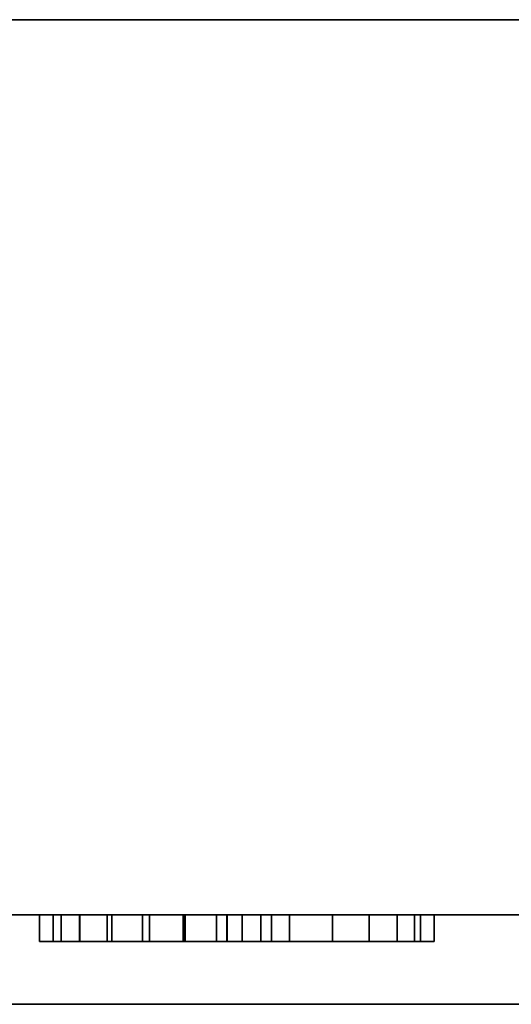
# Model space of a CAD drawing. Extents: x -1 to 1781, y -1098 to 1.
# Drawn here: x 108 to 135, y -700 to -645 of the extents above; entities that cross this region are included whole.
import ezdxf

# ---------------------------------------------------------------- set-up
doc = ezdxf.new("R2010")
doc.units = 0
for name, color, linetype in [('IQ_200_2D', 1, 'Continuous'), ('IQ_200_3D', 1, 'Continuous'), ('IQ_BROWN_3D', 32, 'Continuous')]:
    doc.layers.add(name, color=color, linetype=linetype)

msp = doc.modelspace()

# ---------------------------------------------------------------- linework, layer by layer
at = {"layer": 'IQ_200_2D'}
msp.add_line((1780, -700), (0, -700), dxfattribs=at)

# ---------------------------------------------------------------- meshes
at = {"layer": 'IQ_200_3D'}
mesh = msp.add_polyface(dxfattribs=at)
corners = [(352, -645, 150), (58, -645, 150), (58, -645, 802), (352, -645, 802)]
mesh.append_faces([[corners[k] for k in face] for face in [(0, 1, 2, 3)]])
mesh = msp.add_polyface(dxfattribs=at)
corners = [(352, -695, 150), (58, -695, 150), (58, -645, 150), (352, -645, 150)]
mesh.append_faces([[corners[k] for k in face] for face in [(0, 1, 2, 3)]])
mesh = msp.add_polyface(dxfattribs=at)
corners = [(352, -645, 802), (58, -645, 802), (58, -695, 802), (352, -695, 802)]
mesh.append_faces([[corners[k] for k in face] for face in [(0, 1, 2, 3)]])
mesh = msp.add_polyface(dxfattribs=at)
corners = [(92.452, -695, 640.644), (92.452, -695, 648.646), (58, -695, 672), (92.452, -695, 636.642), (92.452, -695, 652.644), (92.452, -695, 660.646), (92.452, -695, 628.64), (92.452, -695, 624.639), (92.452, -695, 604.633), (92.452, -695, 612.635), (92.452, -695, 600.635), (92.452, -695, 616.637), (164.167, -695, 616.637), (164.167, -695, 628.64), (92.452, -695, 592.633), (92.452, -695, 588.632), (92.452, -695, 508.605), (92.452, -695, 516.607), (92.452, -695, 504.607), (92.452, -695, 480.6), (92.452, -695, 484.601), (92.452, -695, 492.604), (92.452, -695, 496.605), (92.452, -695, 472.598), (92.452, -695, 350.646), (92.452, -695, 564.621), (92.452, -695, 568.626), (92.452, -695, 556.619), (92.452, -695, 580.63), (92.452, -695, 576.628), (92.452, -695, 528.614), (92.452, -695, 532.616), (92.452, -695, 520.612), (92.452, -695, 544.619), (92.452, -695, 552.621), (92.452, -695, 540.618), (92.452, -695, 338.646), (92.452, -695, 342.644), (58, -695, 150), (92.452, -695, 330.644), (92.452, -695, 326.642), (92.452, -695, 318.64), (92.452, -695, 306.637), (92.452, -695, 314.639), (92.452, -695, 294.633), (92.452, -695, 302.635), (92.452, -695, 290.635), (92.452, -695, 278.632), (92.452, -695, 282.633), (92.452, -695, 270.63), (92.452, -695, 258.626), (92.452, -695, 266.628), (92.452, -695, 254.621), (92.452, -695, 242.621), (92.452, -695, 246.619), (92.452, -695, 234.619), (92.452, -695, 218.614), (92.452, -695, 222.616), (92.452, -695, 210.612), (92.452, -695, 198.605), (92.452, -695, 206.607), (92.452, -695, 194.607), (92.452, -695, 182.604), (92.452, -695, 186.605), (92.452, -695, 174.601), (92.452, -695, 162.598), (92.452, -695, 170.6), (92.452, -695, 230.618)]
mesh.append_faces([[corners[k] for k in face] for face in [(11, 9, 12), (6, 7, 13), (46, 38, 48), (52, 38, 54)]], dxfattribs={"vtx0": -1, "vtx1": -1})
mesh.append_faces([[corners[k] for k in face] for face in [(25, 26, 2, 27), (30, 31, 2, 32), (27, 2, 34), (17, 32, 2), (36, 37, 38, 39), (40, 39, 38, 41), (47, 48, 38, 49), (53, 54, 38, 55), (49, 38, 51), (42, 38, 45), (56, 57, 38, 58), (58, 38, 60), (62, 63, 38, 64)]], dxfattribs={"vtx0": -1, "vtx1": -1, "vtx2": -1})
mesh.append_faces([[corners[k] for k in face] for face in [(2, 19, 20, 21)]], dxfattribs={"vtx0": -1, "vtx1": -1, "vtx3": -1})
mesh.append_faces([[corners[k] for k in face] for face in [(38, 37, 24, 2)]], dxfattribs={"vtx0": -1, "vtx2": -1})
mesh.append_faces([[corners[k] for k in face] for face in [(38, 42, 43, 41), (38, 65, 66, 64), (38, 57, 67, 55)]], dxfattribs={"vtx0": -1, "vtx2": -1, "vtx3": -1})
mesh.append_faces([[corners[k] for k in face] for face in [(26, 29, 2), (31, 35, 2), (63, 61, 38)]], dxfattribs={"vtx1": -1, "vtx2": -1})
mesh.append_faces([[corners[k] for k in face] for face in [(0, 1, 2, 3), (4, 5, 2, 1), (6, 3, 2, 7), (8, 9, 2, 10), (11, 7, 2, 9), (14, 10, 2, 15), (16, 17, 2, 18), (22, 18, 2, 21), (23, 19, 2, 24), (28, 15, 2, 29), (33, 34, 2, 35), (44, 45, 38, 46), (50, 51, 38, 52), (59, 60, 38, 61)]], dxfattribs={"vtx1": -1, "vtx2": -1, "vtx3": -1})
mesh = msp.add_polyface(dxfattribs=at)
corners = [(164.167, -695, 564.621), (169.169, -695, 568.626), (164.167, -695, 568.626), (92.452, -695, 564.621), (92.452, -695, 552.621), (164.167, -695, 552.621), (164.167, -695, 556.619), (92.452, -695, 556.619), (92.452, -695, 516.607), (164.167, -695, 516.607), (164.167, -695, 520.612), (92.452, -695, 520.612), (164.167, -695, 544.619), (92.452, -695, 540.618), (164.167, -695, 540.618), (169.169, -695, 544.619), (92.452, -695, 528.614), (164.167, -695, 528.614), (164.167, -695, 532.616), (92.452, -695, 532.616), (92.452, -695, 480.6), (164.167, -695, 480.6), (164.167, -695, 484.601), (92.452, -695, 484.601), (164.167, -695, 508.605), (92.452, -695, 504.607), (164.167, -695, 504.607), (169.169, -695, 508.605), (92.452, -695, 492.604), (164.167, -695, 492.604), (164.167, -695, 496.605), (92.452, -695, 496.605), (164.167, -695, 628.64), (92.452, -695, 624.639), (164.167, -695, 624.639), (169.169, -695, 628.64), (92.452, -695, 648.646), (164.167, -695, 648.646), (164.167, -695, 652.644), (92.452, -695, 652.644), (92.452, -695, 636.642), (164.167, -695, 636.642), (164.167, -695, 640.644), (92.452, -695, 640.644), (92.452, -695, 600.635), (164.167, -695, 600.635), (164.167, -695, 604.633), (92.452, -695, 604.633), (164.167, -695, 616.637), (92.452, -695, 612.635), (164.167, -695, 612.635), (169.169, -695, 616.637), (58, -695, 672), (92.452, -695, 660.646), (164.167, -695, 660.646), (169.169, -695, 660.646), (92.452, -695, 576.628), (164.167, -695, 576.628), (164.167, -695, 580.63), (92.452, -695, 580.63), (164.167, -695, 592.633), (92.452, -695, 588.632), (164.167, -695, 588.632), (169.169, -695, 592.633), (92.452, -695, 508.605), (92.452, -695, 568.626), (92.452, -695, 544.619), (92.452, -695, 592.633), (164.167, -695, 472.598), (92.452, -695, 472.598), (92.452, -695, 350.646), (164.167, -695, 350.646), (164.167, -695, 338.646), (164.167, -695, 342.644), (92.452, -695, 342.644), (92.452, -695, 338.646), (164.167, -695, 326.642), (164.167, -695, 330.644), (92.452, -695, 330.644), (92.452, -695, 326.642), (164.167, -695, 302.635), (164.167, -695, 306.637), (92.452, -695, 306.637), (92.452, -695, 302.635), (164.167, -695, 294.633), (92.452, -695, 294.633), (164.167, -695, 290.635), (169.169, -695, 290.635), (164.167, -695, 314.639), (164.167, -695, 318.64), (92.452, -695, 318.64), (92.452, -695, 314.639), (164.167, -695, 254.621), (164.167, -695, 258.626), (92.452, -695, 258.626), (92.452, -695, 254.621), (164.167, -695, 266.628), (164.167, -695, 270.63), (92.452, -695, 270.63), (92.452, -695, 266.628), (164.167, -695, 278.632), (164.167, -695, 282.633), (92.452, -695, 282.633), (92.452, -695, 278.632), (164.167, -695, 242.621), (164.167, -695, 246.619), (92.452, -695, 246.619), (92.452, -695, 242.621), (164.167, -695, 230.618), (164.167, -695, 234.619), (92.452, -695, 234.619), (92.452, -695, 230.618), (92.452, -695, 290.635), (164.167, -695, 218.614), (164.167, -695, 222.616), (92.452, -695, 222.616), (92.452, -695, 218.614), (164.167, -695, 206.607), (164.167, -695, 210.612), (92.452, -695, 210.612), (92.452, -695, 206.607), (164.167, -695, 194.607), (164.167, -695, 198.605), (92.452, -695, 198.605), (92.452, -695, 194.607), (164.167, -695, 182.604), (164.167, -695, 186.605), (92.452, -695, 186.605), (92.452, -695, 182.604), (164.167, -695, 174.601), (92.452, -695, 174.601), (164.167, -695, 170.6), (169.169, -695, 174.601), (92.452, -695, 170.6), (164.167, -695, 162.598), (92.452, -695, 162.598), (58, -695, 150), (169.169, -695, 162.504)]
mesh.append_faces([[corners[k] for k in face] for face in [(64, 25, 24), (65, 3, 2)]], dxfattribs={"vtx0": -1, "vtx1": -1})
mesh.append_faces([[corners[k] for k in face] for face in [(0, 1, 2, 3)]], dxfattribs={"vtx0": -1, "vtx1": -1, "vtx2": -1})
mesh.append_faces([[corners[k] for k in face] for face in [(13, 12, 66), (72, 73, 74, 75), (76, 77, 78, 79), (80, 81, 82, 83), (88, 89, 90, 91), (92, 93, 94, 95), (96, 97, 98, 99), (100, 101, 102, 103), (104, 105, 106, 107), (108, 109, 110, 111), (85, 112, 86), (113, 114, 115, 116), (117, 118, 119, 120), (121, 122, 123, 124), (125, 126, 127, 128)]], dxfattribs={"vtx0": -1, "vtx2": -1})
mesh.append_faces([[corners[k] for k in face] for face in [(12, 13, 14, 15), (24, 25, 26, 27), (32, 33, 34, 35), (48, 49, 50, 51), (52, 53, 54, 55), (60, 61, 62, 63)]], dxfattribs={"vtx0": -1, "vtx2": -1, "vtx3": -1})
mesh.append_faces([[corners[k] for k in face] for face in [(60, 67, 61), (133, 131, 130)]], dxfattribs={"vtx1": -1, "vtx2": -1})
mesh.append_faces([[corners[k] for k in face] for face in [(84, 85, 86, 87), (129, 130, 131, 132), (134, 135, 136, 137)]], dxfattribs={"vtx1": -1, "vtx2": -1, "vtx3": -1})
mesh.append_faces([[corners[k] for k in face] for face in [(4, 5, 6, 7), (8, 9, 10, 11), (16, 17, 18, 19), (20, 21, 22, 23), (28, 29, 30, 31), (36, 37, 38, 39), (40, 41, 42, 43), (44, 45, 46, 47), (56, 57, 58, 59), (68, 69, 70, 71)]], dxfattribs={"vtx1": -1, "vtx3": -1})
mesh = msp.add_polyface(dxfattribs=at)
corners = [(245.835, -695, 350.646), (245.835, -695, 472.598), (164.167, -695, 472.598), (164.167, -695, 350.646), (169.169, -695, 660.646), (240.883, -695, 660.646), (352, -695, 672), (58, -695, 672), (169.169, -695, 314.639), (240.883, -695, 314.639), (240.883, -695, 318.64), (169.169, -695, 318.64), (169.169, -695, 338.646), (240.883, -695, 338.646), (169.169, -695, 290.635), (240.883, -695, 290.635), (240.883, -695, 294.633), (169.169, -695, 294.633), (169.169, -695, 278.632), (240.883, -695, 278.632), (240.883, -695, 282.633), (169.169, -695, 282.633), (169.169, -695, 182.604), (240.883, -695, 182.604), (240.883, -695, 186.605), (169.169, -695, 186.605), (352, -695, 150), (240.883, -695, 162.504), (169.169, -695, 162.504), (58, -695, 150), (169.169, -695, 588.632), (240.883, -695, 588.632), (169.169, -695, 592.633), (164.167, -695, 588.632), (164.167, -695, 600.635), (169.169, -695, 600.635), (169.169, -695, 604.633), (169.169, -695, 552.621), (240.883, -695, 552.621), (169.169, -695, 556.619), (164.167, -695, 552.621), (169.169, -695, 564.621), (240.883, -695, 564.621), (169.169, -695, 568.626), (164.167, -695, 564.621), (169.169, -695, 576.628), (240.883, -695, 576.628), (169.169, -695, 580.63), (164.167, -695, 576.628), (169.169, -695, 636.642), (240.883, -695, 636.642), (169.169, -695, 640.644), (164.167, -695, 636.642), (169.169, -695, 652.644), (164.167, -695, 648.646), (169.169, -695, 648.646), (240.883, -695, 648.646), (164.167, -695, 616.637), (169.169, -695, 616.637), (169.169, -695, 624.639), (164.167, -695, 516.607), (169.169, -695, 516.607), (169.169, -695, 520.612), (169.169, -695, 484.601), (164.167, -695, 480.6), (169.169, -695, 508.605), (164.167, -695, 504.607), (169.169, -695, 504.607), (240.883, -695, 504.607), (169.169, -695, 544.619), (164.167, -695, 540.618), (169.169, -695, 540.618), (240.883, -695, 540.618), (169.169, -695, 326.642), (240.883, -695, 330.644), (169.169, -695, 330.644), (164.167, -695, 330.644), (169.169, -695, 306.637), (164.167, -695, 306.637), (169.169, -695, 302.635), (240.883, -695, 306.637), (169.169, -695, 254.621), (240.883, -695, 258.626), (169.169, -695, 258.626), (164.167, -695, 258.626), (164.167, -695, 254.621), (169.169, -695, 246.619), (164.167, -695, 246.619), (169.169, -695, 242.621), (169.169, -695, 234.619), (164.167, -695, 234.619), (169.169, -695, 230.618), (240.883, -695, 234.619), (164.167, -695, 230.618), (169.169, -695, 222.616), (164.167, -695, 218.614), (169.169, -695, 210.612), (169.169, -695, 218.614), (164.167, -695, 222.616), (164.167, -695, 210.612), (169.169, -695, 206.607), (164.167, -695, 242.621), (164.167, -695, 278.632), (164.167, -695, 270.63), (169.169, -695, 270.63), (164.167, -695, 206.607), (169.169, -695, 198.605), (164.167, -695, 198.605), (169.169, -695, 194.607), (164.167, -695, 194.607), (164.167, -695, 186.605), (164.167, -695, 182.604), (169.169, -695, 174.601), (164.167, -695, 170.6), (169.169, -695, 170.506), (240.883, -695, 174.601), (164.167, -695, 162.598), (164.167, -695, 174.601), (169.169, -695, 266.628), (240.883, -695, 270.63)]
mesh.append_faces([[corners[k] for k in face] for face in [(104, 118, 119)]], dxfattribs={"vtx0": -1, "vtx1": -1})
mesh.append_faces([[corners[k] for k in face] for face in [(34, 35, 36), (60, 61, 62), (77, 78, 79, 80), (87, 88, 86, 85), (89, 90, 91, 92), (99, 100, 96, 95), (98, 97, 94, 93), (107, 108, 106, 105), (112, 113, 114, 115)]], dxfattribs={"vtx0": -1, "vtx1": -1, "vtx2": -1})
mesh.append_faces([[corners[k] for k in face] for face in [(0, 1, 2, 3), (22, 25, 110, 111)]], dxfattribs={"vtx0": -1, "vtx1": -1, "vtx2": -1, "vtx3": -1})
mesh.append_faces([[corners[k] for k in face] for face in [(53, 54, 55, 56), (65, 66, 67, 68), (69, 70, 71, 72)]], dxfattribs={"vtx0": -1, "vtx1": -1, "vtx3": -1})
mesh.append_faces([[corners[k] for k in face] for face in [(26, 27, 28, 29), (57, 58, 59), (116, 28, 114, 113)]], dxfattribs={"vtx0": -1, "vtx2": -1})
mesh.append_faces([[corners[k] for k in face] for face in [(63, 64, 2, 1), (73, 74, 75, 76), (81, 82, 83, 84), (85, 86, 81, 84), (93, 94, 91, 90), (95, 96, 97, 98), (105, 106, 100, 99), (109, 25, 108, 107)]], dxfattribs={"vtx0": -1, "vtx2": -1, "vtx3": -1})
mesh.append_faces([[corners[k] for k in face] for face in [(12, 13, 0, 3), (30, 31, 32, 33), (37, 38, 39, 40), (41, 42, 43, 44), (45, 46, 47, 48), (49, 50, 51, 52)]], dxfattribs={"vtx1": -1, "vtx2": -1, "vtx3": -1})
mesh.append_faces([[corners[k] for k in face] for face in [(4, 5, 6, 7), (8, 9, 10, 11), (14, 15, 16, 17), (18, 19, 20, 21), (22, 23, 24, 25), (89, 88, 101, 90), (102, 103, 104, 18), (112, 22, 111, 117)]], dxfattribs={"vtx1": -1, "vtx3": -1})
mesh = msp.add_polyface(dxfattribs=at)
corners = [(352, -695, 730), (352, -695, 802), (58, -695, 802), (58, -695, 730)]
mesh.append_faces([[corners[k] for k in face] for face in [(0, 1, 2, 3)]])
mesh = msp.add_polyface(dxfattribs=at)
corners = [(352, -695, 725), (352, -695, 730), (58, -695, 730), (58, -695, 725), (94.5, -695, 725), (106.5, -695, 720), (206.5, -695, 720), (218.5, -695, 725)]
mesh.append_faces([[corners[k] for k in face] for face in [(6, 7, 4, 5)]], dxfattribs={"vtx1": -1})
mesh.append_faces([[corners[k] for k in face] for face in [(2, 3, 4, 7)]], dxfattribs={"vtx2": -1, "vtx3": -1})
mesh.append_faces([[corners[k] for k in face] for face in [(7, 0, 1, 2)]], dxfattribs={"vtx3": -1})
mesh = msp.add_polyface(dxfattribs=at)
corners = [(352, -695, 725), (218.5, -695, 725), (206.5, -695, 720), (106.5, -695, 720), (94.5, -695, 725), (58, -695, 725), (58, -695, 672), (352, -695, 672), (303.5, -695, 715), (303.5, -695, 685.482), (233.5, -695, 685.482), (233.5, -695, 715)]
mesh.append_faces([[corners[k] for k in face] for face in [(3, 6, 10, 2)]], dxfattribs={"vtx0": -1, "vtx1": -1, "vtx2": -1})
mesh.append_faces([[corners[k] for k in face] for face in [(1, 11, 8, 0), (0, 8, 9, 7), (7, 9, 10, 6), (2, 10, 11, 1)]], dxfattribs={"vtx0": -1, "vtx2": -1})
mesh.append_faces([[corners[k] for k in face] for face in [(4, 5, 6, 3)]], dxfattribs={"vtx2": -1})
mesh = msp.add_polyface(dxfattribs=at)
corners = [(92.452, -695, 660.646), (92.452, -695, 652.644), (164.167, -695, 652.644), (164.167, -695, 660.646)]
mesh.append_faces([[corners[k] for k in face] for face in [(0, 1, 2, 3)]])
mesh = msp.add_polyface(dxfattribs=at)
corners = [(92.452, -695, 648.646), (92.452, -695, 640.644), (164.167, -695, 640.644), (164.167, -695, 648.646)]
mesh.append_faces([[corners[k] for k in face] for face in [(0, 1, 2, 3)]])
mesh = msp.add_polyface(dxfattribs=at)
corners = [(92.452, -695, 636.642), (92.452, -695, 628.64), (164.167, -695, 628.64), (164.167, -695, 636.642)]
mesh.append_faces([[corners[k] for k in face] for face in [(0, 1, 2, 3)]])
mesh = msp.add_polyface(dxfattribs=at)
corners = [(92.452, -695, 624.639), (92.452, -695, 616.637), (164.167, -695, 616.637), (164.167, -695, 624.639)]
mesh.append_faces([[corners[k] for k in face] for face in [(0, 1, 2, 3)]])
mesh = msp.add_polyface(dxfattribs=at)
corners = [(92.452, -695, 612.635), (92.452, -695, 604.633), (164.167, -695, 604.633), (164.167, -695, 612.635)]
mesh.append_faces([[corners[k] for k in face] for face in [(0, 1, 2, 3)]])
mesh = msp.add_polyface(dxfattribs=at)
corners = [(92.452, -695, 600.635), (92.452, -695, 592.633), (164.167, -695, 592.633), (164.167, -695, 600.635)]
mesh.append_faces([[corners[k] for k in face] for face in [(0, 1, 2, 3)]])
mesh = msp.add_polyface(dxfattribs=at)
corners = [(92.452, -695, 588.632), (92.452, -695, 580.63), (164.167, -695, 580.63), (164.167, -695, 588.632)]
mesh.append_faces([[corners[k] for k in face] for face in [(0, 1, 2, 3)]])
mesh = msp.add_polyface(dxfattribs=at)
corners = [(92.452, -695, 576.628), (92.452, -695, 568.626), (164.167, -695, 568.626), (164.167, -695, 576.628)]
mesh.append_faces([[corners[k] for k in face] for face in [(0, 1, 2, 3)]])
mesh = msp.add_polyface(dxfattribs=at)
corners = [(92.452, -695, 564.621), (92.452, -695, 556.619), (164.167, -695, 556.619), (164.167, -695, 564.621)]
mesh.append_faces([[corners[k] for k in face] for face in [(0, 1, 2, 3)]])
mesh = msp.add_polyface(dxfattribs=at)
corners = [(92.452, -695, 552.621), (92.452, -695, 544.619), (164.167, -695, 544.619), (164.167, -695, 552.621)]
mesh.append_faces([[corners[k] for k in face] for face in [(0, 1, 2, 3)]])
mesh = msp.add_polyface(dxfattribs=at)
corners = [(92.452, -695, 540.618), (92.452, -695, 532.616), (164.167, -695, 532.616), (164.167, -695, 540.618)]
mesh.append_faces([[corners[k] for k in face] for face in [(0, 1, 2, 3)]])
mesh = msp.add_polyface(dxfattribs=at)
corners = [(92.452, -695, 528.614), (92.452, -695, 520.612), (164.167, -695, 520.612), (164.167, -695, 528.614)]
mesh.append_faces([[corners[k] for k in face] for face in [(0, 1, 2, 3)]])
mesh = msp.add_polyface(dxfattribs=at)
corners = [(92.452, -695, 516.607), (92.452, -695, 508.605), (164.167, -695, 508.605), (164.167, -695, 516.607)]
mesh.append_faces([[corners[k] for k in face] for face in [(0, 1, 2, 3)]])
mesh = msp.add_polyface(dxfattribs=at)
corners = [(92.452, -695, 504.607), (92.452, -695, 496.605), (164.167, -695, 496.605), (164.167, -695, 504.607)]
mesh.append_faces([[corners[k] for k in face] for face in [(0, 1, 2, 3)]])
mesh = msp.add_polyface(dxfattribs=at)
corners = [(92.452, -695, 492.604), (92.452, -695, 484.601), (164.167, -695, 484.601), (164.167, -695, 492.604)]
mesh.append_faces([[corners[k] for k in face] for face in [(0, 1, 2, 3)]])
mesh = msp.add_polyface(dxfattribs=at)
corners = [(92.452, -695, 480.6), (92.452, -695, 472.598), (164.167, -695, 472.598), (164.167, -695, 480.6)]
mesh.append_faces([[corners[k] for k in face] for face in [(0, 1, 2, 3)]])
mesh = msp.add_polyface(dxfattribs=at)
corners = [(92.452, -695, 350.646), (92.452, -695, 342.644), (164.167, -695, 342.644), (164.167, -695, 350.646)]
mesh.append_faces([[corners[k] for k in face] for face in [(0, 1, 2, 3)]])
mesh = msp.add_polyface(dxfattribs=at)
corners = [(92.452, -695, 338.646), (92.452, -695, 330.644), (164.167, -695, 330.644), (164.167, -695, 338.646)]
mesh.append_faces([[corners[k] for k in face] for face in [(0, 1, 2, 3)]])
mesh = msp.add_polyface(dxfattribs=at)
corners = [(92.452, -695, 326.642), (92.452, -695, 318.64), (164.167, -695, 318.64), (164.167, -695, 326.642)]
mesh.append_faces([[corners[k] for k in face] for face in [(0, 1, 2, 3)]])
mesh = msp.add_polyface(dxfattribs=at)
corners = [(92.452, -695, 314.639), (92.452, -695, 306.637), (164.167, -695, 306.637), (164.167, -695, 314.639)]
mesh.append_faces([[corners[k] for k in face] for face in [(0, 1, 2, 3)]])
mesh = msp.add_polyface(dxfattribs=at)
corners = [(92.452, -695, 302.635), (92.452, -695, 294.633), (164.167, -695, 294.633), (164.167, -695, 302.635)]
mesh.append_faces([[corners[k] for k in face] for face in [(0, 1, 2, 3)]])
mesh = msp.add_polyface(dxfattribs=at)
corners = [(92.452, -695, 290.635), (92.452, -695, 282.633), (164.167, -695, 282.633), (164.167, -695, 290.635)]
mesh.append_faces([[corners[k] for k in face] for face in [(0, 1, 2, 3)]])
mesh = msp.add_polyface(dxfattribs=at)
corners = [(92.452, -695, 278.632), (92.452, -695, 270.63), (164.167, -695, 270.63), (164.167, -695, 278.632)]
mesh.append_faces([[corners[k] for k in face] for face in [(0, 1, 2, 3)]])
mesh = msp.add_polyface(dxfattribs=at)
corners = [(92.452, -695, 266.628), (92.452, -695, 258.626), (164.167, -695, 258.626), (164.167, -695, 266.628)]
mesh.append_faces([[corners[k] for k in face] for face in [(0, 1, 2, 3)]])
mesh = msp.add_polyface(dxfattribs=at)
corners = [(92.452, -695, 254.621), (92.452, -695, 246.619), (164.167, -695, 246.619), (164.167, -695, 254.621)]
mesh.append_faces([[corners[k] for k in face] for face in [(0, 1, 2, 3)]])
mesh = msp.add_polyface(dxfattribs=at)
corners = [(92.452, -695, 242.621), (92.452, -695, 234.619), (164.167, -695, 234.619), (164.167, -695, 242.621)]
mesh.append_faces([[corners[k] for k in face] for face in [(0, 1, 2, 3)]])
mesh = msp.add_polyface(dxfattribs=at)
corners = [(92.452, -695, 230.618), (92.452, -695, 222.616), (164.167, -695, 222.616), (164.167, -695, 230.618)]
mesh.append_faces([[corners[k] for k in face] for face in [(0, 1, 2, 3)]])
mesh = msp.add_polyface(dxfattribs=at)
corners = [(92.452, -695, 218.614), (92.452, -695, 210.612), (164.167, -695, 210.612), (164.167, -695, 218.614)]
mesh.append_faces([[corners[k] for k in face] for face in [(0, 1, 2, 3)]])
mesh = msp.add_polyface(dxfattribs=at)
corners = [(92.452, -695, 206.607), (92.452, -695, 198.605), (164.167, -695, 198.605), (164.167, -695, 206.607)]
mesh.append_faces([[corners[k] for k in face] for face in [(0, 1, 2, 3)]])
mesh = msp.add_polyface(dxfattribs=at)
corners = [(92.452, -695, 194.607), (92.452, -695, 186.605), (164.167, -695, 186.605), (164.167, -695, 194.607)]
mesh.append_faces([[corners[k] for k in face] for face in [(0, 1, 2, 3)]])
mesh = msp.add_polyface(dxfattribs=at)
corners = [(92.452, -695, 182.604), (92.452, -695, 174.601), (164.167, -695, 174.601), (164.167, -695, 182.604)]
mesh.append_faces([[corners[k] for k in face] for face in [(0, 1, 2, 3)]])
mesh = msp.add_polyface(dxfattribs=at)
corners = [(92.452, -695, 170.6), (92.452, -695, 162.598), (164.167, -695, 162.598), (164.167, -695, 170.6)]
mesh.append_faces([[corners[k] for k in face] for face in [(0, 1, 2, 3)]])
mesh = msp.add_polyface(dxfattribs=at)
corners = [(131, -695, 709.289), (131, -695, 687.289), (108.97, -695, 687.289), (108.97, -695, 709.289), (122.927, -695, 688.414), (125.322, -695, 689.498), (127.367, -695, 691.15), (128.93, -695, 693.264), (129.91, -695, 695.704), (130.244, -695, 698.311), (129.91, -695, 700.919), (128.93, -695, 703.359), (127.367, -695, 705.473), (125.322, -695, 707.125), (122.927, -695, 708.209), (121.92, -695, 706.775), (121.92, -695, 708.209), (119.447, -695, 708.415), (116.998, -695, 708.014), (114.72, -695, 707.031), (112.748, -695, 705.524), (111.201, -695, 703.583), (110.172, -695, 701.326), (109.721, -695, 698.885), (112.996, -695, 698.885), (115.11, -695, 699.226), (117.093, -695, 700.032), (118.846, -695, 701.26), (120.28, -695, 702.85), (121.322, -695, 704.72), (112.996, -695, 697.738), (109.721, -695, 697.738), (110.18, -695, 695.287), (111.208, -695, 693.015), (112.747, -695, 691.053), (114.708, -695, 689.513), (116.979, -695, 688.483), (119.43, -695, 688.024), (121.92, -695, 688.16), (121.92, -695, 689.847), (121.322, -695, 691.903), (120.28, -695, 693.773), (118.846, -695, 695.363), (117.093, -695, 696.591), (115.11, -695, 697.397)]
mesh.append_faces([[corners[k] for k in face] for face in [(13, 0, 12), (0, 17, 3), (20, 3, 19), (18, 3, 17), (8, 1, 7), (6, 1, 5), (5, 1, 4), (39, 4, 38), (33, 2, 32)]], dxfattribs={"vtx0": -1, "vtx1": -1})
mesh.append_faces([[corners[k] for k in face] for face in [(3, 23, 31, 2), (40, 29, 4, 39), (38, 4, 1)]], dxfattribs={"vtx0": -1, "vtx1": -1, "vtx2": -1})
mesh.append_faces([[corners[k] for k in face] for face in [(0, 13, 14), (42, 27, 28, 41), (0, 9, 10), (3, 20, 21), (3, 21, 22), (44, 25, 26, 43), (31, 23, 24, 30), (30, 24, 25, 44), (29, 40, 41, 28), (1, 6, 7), (9, 0, 1), (2, 34, 35)]], dxfattribs={"vtx0": -1, "vtx2": -1})
mesh.append_faces([[corners[k] for k in face] for face in [(14, 16, 17, 0)]], dxfattribs={"vtx0": -1, "vtx2": -1, "vtx3": -1})
mesh.append_faces([[corners[k] for k in face] for face in [(15, 16, 14), (11, 12, 0), (10, 11, 0), (18, 19, 3), (22, 23, 3), (8, 9, 1), (31, 32, 2), (36, 37, 2), (35, 36, 2), (33, 34, 2)]], dxfattribs={"vtx1": -1, "vtx2": -1})
mesh.append_faces([[corners[k] for k in face] for face in [(29, 15, 14, 4), (26, 27, 42, 43), (37, 38, 1, 2)]], dxfattribs={"vtx1": -1, "vtx3": -1})
mesh = msp.add_polyface(dxfattribs=at)
corners = [(131, -696.5, 709.289), (131, -695, 709.289), (108.97, -695, 709.289), (108.97, -696.5, 709.289)]
mesh.append_faces([[corners[k] for k in face] for face in [(0, 1, 2, 3)]])
mesh = msp.add_polyface(dxfattribs=at)
corners = [(108.97, -696.5, 709.289), (108.97, -695, 709.289), (108.97, -695, 687.289), (108.97, -696.5, 687.289)]
mesh.append_faces([[corners[k] for k in face] for face in [(0, 1, 2, 3)]])
mesh = msp.add_polyface(dxfattribs=at)
corners = [(108.97, -696.5, 687.289), (108.97, -695, 687.289), (131, -695, 687.289), (131, -696.5, 687.289)]
mesh.append_faces([[corners[k] for k in face] for face in [(0, 1, 2, 3)]])
mesh = msp.add_polyface(dxfattribs=at)
corners = [(112.996, -696.5, 698.885), (112.996, -695, 698.885), (109.721, -695, 698.885), (109.721, -696.5, 698.885)]
mesh.append_faces([[corners[k] for k in face] for face in [(0, 1, 2, 3)]])
mesh = msp.add_polyface(dxfattribs=at)
corners = [(121.92, -696.5, 708.209), (119.447, -696.5, 708.415), (116.998, -696.5, 708.014), (114.72, -696.5, 707.031), (112.748, -696.5, 705.524), (111.201, -696.5, 703.583), (110.172, -696.5, 701.326), (109.721, -696.5, 698.885), (109.721, -695, 698.885), (110.172, -695, 701.326), (111.201, -695, 703.583), (112.748, -695, 705.524), (114.72, -695, 707.031), (116.998, -695, 708.014), (119.447, -695, 708.415), (121.92, -695, 708.209)]
mesh.append_faces([[corners[k] for k in face] for face in [(0, 1, 14, 15)]], dxfattribs={"vtx1": -1})
mesh.append_faces([[corners[k] for k in face] for face in [(4, 5, 10, 11), (5, 6, 9, 10), (3, 4, 11, 12), (2, 3, 12, 13), (1, 2, 13, 14)]], dxfattribs={"vtx1": -1, "vtx3": -1})
mesh.append_faces([[corners[k] for k in face] for face in [(6, 7, 8, 9)]], dxfattribs={"vtx3": -1})
mesh = msp.add_polyface(dxfattribs=at)
corners = [(109.721, -696.5, 697.738), (110.18, -696.5, 695.287), (111.208, -696.5, 693.015), (112.747, -696.5, 691.053), (114.708, -696.5, 689.513), (116.979, -696.5, 688.483), (119.43, -696.5, 688.024), (121.92, -696.5, 688.16), (121.92, -695, 688.16), (119.43, -695, 688.024), (116.979, -695, 688.483), (114.708, -695, 689.513), (112.747, -695, 691.053), (111.208, -695, 693.015), (110.18, -695, 695.287), (109.721, -695, 697.738)]
mesh.append_faces([[corners[k] for k in face] for face in [(0, 1, 14, 15)]], dxfattribs={"vtx1": -1})
mesh.append_faces([[corners[k] for k in face] for face in [(4, 5, 10, 11), (5, 6, 9, 10), (3, 4, 11, 12), (2, 3, 12, 13), (1, 2, 13, 14)]], dxfattribs={"vtx1": -1, "vtx3": -1})
mesh.append_faces([[corners[k] for k in face] for face in [(6, 7, 8, 9)]], dxfattribs={"vtx3": -1})
mesh = msp.add_polyface(dxfattribs=at)
corners = [(109.721, -696.5, 697.738), (109.721, -695, 697.738), (112.996, -695, 697.738), (112.996, -696.5, 697.738)]
mesh.append_faces([[corners[k] for k in face] for face in [(0, 1, 2, 3)]])
mesh = msp.add_polyface(dxfattribs=at)
corners = [(112.996, -696.5, 698.885), (115.11, -696.5, 699.226), (117.093, -696.5, 700.032), (118.846, -696.5, 701.26), (120.28, -696.5, 702.85), (121.322, -696.5, 704.72), (121.92, -696.5, 706.775), (121.92, -695, 706.775), (121.322, -695, 704.72), (120.28, -695, 702.85), (118.846, -695, 701.26), (117.093, -695, 700.032), (115.11, -695, 699.226), (112.996, -695, 698.885)]
mesh.append_faces([[corners[k] for k in face] for face in [(0, 1, 12, 13)]], dxfattribs={"vtx1": -1})
mesh.append_faces([[corners[k] for k in face] for face in [(4, 5, 8, 9), (9, 10, 3, 4), (1, 2, 11, 12), (10, 11, 2, 3)]], dxfattribs={"vtx1": -1, "vtx3": -1})
mesh.append_faces([[corners[k] for k in face] for face in [(5, 6, 7, 8)]], dxfattribs={"vtx3": -1})
mesh = msp.add_polyface(dxfattribs=at)
corners = [(121.92, -696.5, 689.847), (121.322, -696.5, 691.903), (120.28, -696.5, 693.773), (118.846, -696.5, 695.363), (117.093, -696.5, 696.591), (115.11, -696.5, 697.397), (112.996, -696.5, 697.738), (112.996, -695, 697.738), (115.11, -695, 697.397), (117.093, -695, 696.591), (118.846, -695, 695.363), (120.28, -695, 693.773), (121.322, -695, 691.903), (121.92, -695, 689.847)]
mesh.append_faces([[corners[k] for k in face] for face in [(0, 1, 12, 13)]], dxfattribs={"vtx1": -1})
mesh.append_faces([[corners[k] for k in face] for face in [(4, 5, 8, 9), (9, 10, 3, 4), (1, 2, 11, 12), (10, 11, 2, 3)]], dxfattribs={"vtx1": -1, "vtx3": -1})
mesh.append_faces([[corners[k] for k in face] for face in [(5, 6, 7, 8)]], dxfattribs={"vtx3": -1})
mesh = msp.add_polyface(dxfattribs=at)
corners = [(122.927, -696.5, 688.414), (122.927, -695, 688.414), (122.927, -695, 708.209), (122.927, -696.5, 708.209)]
mesh.append_faces([[corners[k] for k in face] for face in [(0, 1, 2, 3)]])
mesh = msp.add_polyface(dxfattribs=at)
corners = [(122.927, -696.5, 688.414), (125.322, -696.5, 689.498), (127.367, -696.5, 691.15), (128.93, -696.5, 693.264), (129.91, -696.5, 695.704), (130.244, -696.5, 698.311), (129.91, -696.5, 700.919), (128.93, -696.5, 703.359), (127.367, -696.5, 705.473), (125.322, -696.5, 707.125), (122.927, -696.5, 708.209), (122.927, -695, 708.209), (125.322, -695, 707.125), (127.367, -695, 705.473), (128.93, -695, 703.359), (129.91, -695, 700.919), (130.244, -695, 698.311), (129.91, -695, 695.704), (128.93, -695, 693.264), (127.367, -695, 691.15), (125.322, -695, 689.498), (122.927, -695, 688.414)]
mesh.append_faces([[corners[k] for k in face] for face in [(0, 1, 20, 21)]], dxfattribs={"vtx1": -1})
mesh.append_faces([[corners[k] for k in face] for face in [(7, 8, 13, 14), (8, 9, 12, 13), (6, 7, 14, 15), (15, 16, 5, 6), (3, 4, 17, 18), (1, 2, 19, 20), (2, 3, 18, 19), (16, 17, 4, 5)]], dxfattribs={"vtx1": -1, "vtx3": -1})
mesh.append_faces([[corners[k] for k in face] for face in [(9, 10, 11, 12)]], dxfattribs={"vtx3": -1})
mesh = msp.add_polyface(dxfattribs=at)
corners = [(131, -696.5, 687.289), (131, -695, 687.289), (131, -695, 709.289), (131, -696.5, 709.289)]
mesh.append_faces([[corners[k] for k in face] for face in [(0, 1, 2, 3)]])
mesh = msp.add_polyface(dxfattribs=at)
corners = [(131, -696.5, 709.289), (108.97, -696.5, 709.289), (108.97, -696.5, 687.289), (131, -696.5, 687.289), (122.927, -696.5, 688.414), (122.927, -696.5, 708.209), (125.322, -696.5, 707.125), (127.367, -696.5, 705.473), (128.93, -696.5, 703.359), (129.91, -696.5, 700.919), (130.244, -696.5, 698.311), (129.91, -696.5, 695.704), (128.93, -696.5, 693.264), (127.367, -696.5, 691.15), (125.322, -696.5, 689.498), (121.92, -696.5, 706.775), (121.322, -696.5, 704.72), (120.28, -696.5, 702.85), (118.846, -696.5, 701.26), (117.093, -696.5, 700.032), (115.11, -696.5, 699.226), (112.996, -696.5, 698.885), (109.721, -696.5, 698.885), (110.172, -696.5, 701.326), (111.201, -696.5, 703.583), (112.748, -696.5, 705.524), (114.72, -696.5, 707.031), (116.998, -696.5, 708.014), (119.447, -696.5, 708.415), (121.92, -696.5, 708.209), (112.996, -696.5, 697.738), (115.11, -696.5, 697.397), (117.093, -696.5, 696.591), (118.846, -696.5, 695.363), (120.28, -696.5, 693.773), (121.322, -696.5, 691.903), (121.92, -696.5, 689.847), (121.92, -696.5, 688.16), (119.43, -696.5, 688.024), (116.979, -696.5, 688.483), (114.708, -696.5, 689.513), (112.747, -696.5, 691.053), (111.208, -696.5, 693.015), (110.18, -696.5, 695.287), (109.721, -696.5, 697.738)]
mesh.append_faces([[corners[k] for k in face] for face in [(14, 3, 13), (41, 2, 40), (39, 2, 38), (9, 0, 8), (7, 0, 6), (6, 0, 5), (15, 5, 29), (21, 30, 20), (24, 1, 23)]], dxfattribs={"vtx0": -1, "vtx1": -1})
mesh.append_faces([[corners[k] for k in face] for face in [(4, 37, 3)]], dxfattribs={"vtx0": -1, "vtx1": -1, "vtx2": -1})
mesh.append_faces([[corners[k] for k in face] for face in [(3, 14, 4), (3, 37, 38, 2), (4, 36, 37), (17, 33, 34, 16), (3, 10, 11), (2, 41, 42), (2, 42, 43), (19, 32, 33, 18), (19, 31, 32), (20, 30, 31, 19), (0, 7, 8), (16, 4, 5, 15), (10, 3, 0), (1, 25, 26), (28, 0, 1)]], dxfattribs={"vtx0": -1, "vtx2": -1})
mesh.append_faces([[corners[k] for k in face] for face in [(12, 13, 3), (11, 12, 3), (39, 40, 2), (43, 44, 2), (9, 10, 0), (17, 18, 33), (22, 23, 1), (27, 28, 1), (26, 27, 1), (24, 25, 1), (34, 35, 16)]], dxfattribs={"vtx1": -1, "vtx2": -1})
mesh.append_faces([[corners[k] for k in face] for face in [(35, 36, 4, 16), (1, 2, 44, 22), (28, 29, 5, 0)]], dxfattribs={"vtx1": -1, "vtx2": -1, "vtx3": -1})
mesh.append_faces([[corners[k] for k in face] for face in [(44, 30, 21, 22)]], dxfattribs={"vtx1": -1, "vtx3": -1})
at = {"layer": 'IQ_BROWN_3D'}
mesh = msp.add_polyface(dxfattribs=at)
corners = [(0, 0, 840), (0, -700, 840), (1780, -700, 840), (1780, 0, 840)]
mesh.append_faces([[corners[k] for k in face] for face in [(0, 1, 2, 3)]])
mesh = msp.add_polyface(dxfattribs=at)
corners = [(1780, -700, 800), (0, -700, 800), (0, 0, 800), (1780, 0, 800)]
mesh.append_faces([[corners[k] for k in face] for face in [(0, 1, 2, 3)]])
mesh = msp.add_polyface(dxfattribs=at)
corners = [(0, -700, 840), (0, -700, 800), (1780, -700, 800), (1780, -700, 840)]
mesh.append_faces([[corners[k] for k in face] for face in [(0, 1, 2, 3)]])

doc.saveas('drawing.dxf')
